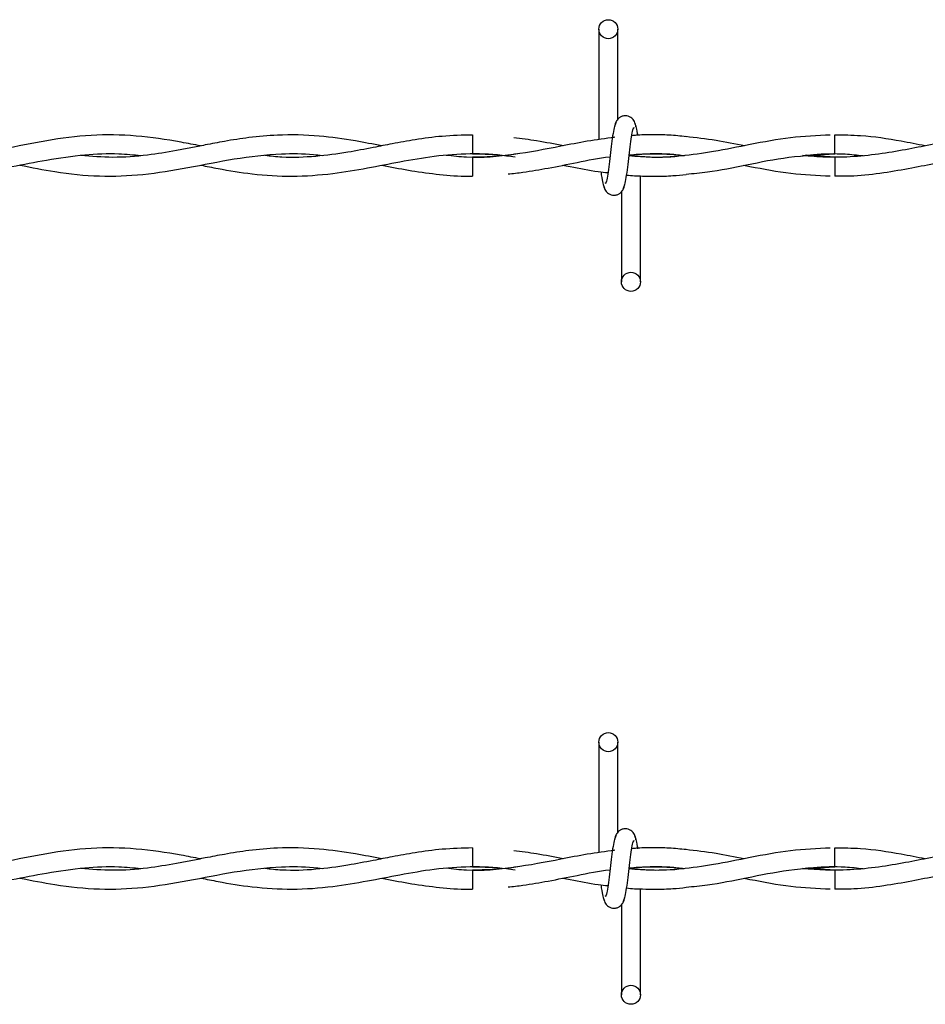
# Model space of a CAD drawing. Extents: x 0.2 to 16.8, y 0.2 to 10.8.
# Drawn here: x 7.6 to 7.7, y 9.5 to 9.7 of the extents above; entities that cross this region are included whole.
import ezdxf

# ---------------------------------------------------------------- set-up
doc = ezdxf.new("R2010")
doc.units = 0
doc.header["$MEASUREMENT"] = 0
doc.linetypes.add('SLD-SOLID', pattern=[0])
doc.layers.get('0').update_dxf_attribs({"linetype": 'CONTINUOUS'})

msp = doc.modelspace()

# ---------------------------------------------------------------- linework, layer by layer
at = {"color": 7, "linetype": 'SLD-SOLID'}
for p, q in [((7.645120176838236, 9.66471654749971), (7.645120176838236, 9.647293218108832)), ((7.645120176838236, 9.66471654749971), (7.645120176838236, 9.647293218108832)), ((7.648120120849293, 9.650509321146611), (7.648120120849293, 9.66471654749971)), ((7.648120120849293, 9.650509321146611), (7.648120120849293, 9.66471654749971)), ((7.625191709148833, 9.64805942944797), (7.625191709148833, 9.645059485436912)), ((7.647567118475719, 9.647652052820685), (7.64726728498704, 9.647607533715927)), ((7.625191709148833, 9.644516405996328), (7.625191709148833, 9.643016702178176)), ((7.682350485036253, 9.644516674183704), (7.677830454966311, 9.644836889913117)), ((7.625191709148833, 9.643016702178176), (7.625191709148833, 9.641516730172647)), ((7.651691840350389, 9.624859612120906), (7.651691840350389, 9.64157170858515)), ((7.651691840350389, 9.624859612120906), (7.651691840350389, 9.64157170858515)), ((7.648691896339332, 9.639066838474005), (7.648691896339332, 9.624859612120906)), ((7.648691896339332, 9.639066838474005), (7.648691896339332, 9.624859612120906)), ((7.645120176838236, 9.55223071551707), (7.645120176838236, 9.53480738612619)), ((7.645120176838236, 9.55223071551707), (7.645120176838236, 9.53480738612619)), ((7.648120120849293, 9.538023355070282), (7.648120120849293, 9.55223071551707)), ((7.648120120849293, 9.538023355070282), (7.648120120849293, 9.55223071551707)), ((7.625191709148833, 9.535573597465328), (7.625191709148833, 9.532573653454271)), ((7.647567118475719, 9.535166086744356), (7.64726728498704, 9.535121567639596)), ((7.625191709148833, 9.532030574013685), (7.625191709148833, 9.530530736101845)), ((7.682350485036253, 9.532030708107374), (7.677830454966311, 9.532351057930475)), ((7.625191709148833, 9.530530736101845), (7.625191709148833, 9.529030764096316)), ((7.651691840350389, 9.512373646044576), (7.651691840350389, 9.529085742508821)), ((7.651691840350389, 9.512373646044576), (7.651691840350389, 9.529085742508821)), ((7.648691896339332, 9.526581006491362), (7.648691896339332, 9.512373646044576)), ((7.648691896339332, 9.526581006491362), (7.648691896339332, 9.512373646044576))]:
    msp.add_line(p, q, dxfattribs=at)
for centre, radius in [((7.646620344665493, 9.664716676986059), 0.00150000000032513), ((7.650191773236886, 9.624859534128896), 0.001499999999678536), ((7.646620344665493, 9.552230737728465), 0.001500000000323354), ((7.650191773236886, 9.512373594871304), 0.00149999999967676)]:
    msp.add_circle(centre, radius, dxfattribs=at)
for centre, radius, start, end in [((4.771758609445892, 9.615856080524848), 2.910738377991239, 0.574857546212053, 0.6339125622260534), ((9.63169280927813, 9.622453117216446), 1.949467183008417, 179.3515275888924, 179.4397023026689), ((4.770733947434029, 9.503357999491334), 2.911763111325377, 0.5748962714732245, 0.6339278658618026), ((9.631692809279123, 9.509967151140117), 1.94946718300941, 179.3515275888927, 179.4397023026692)]:
    msp.add_arc(centre, radius, start, end, dxfattribs=at)
for points, knots in [([(7.650983825672292, 9.649310523566651), (7.650925662740631, 9.649606894721197), (7.650826276743487, 9.65011331937826), (7.650396775671526, 9.65064978679442), (7.649969336887664, 9.65092909607683), (7.649533918964695, 9.651066631049055), (7.649048751846195, 9.6510647728694), (7.648603489462142, 9.650917286134463), (7.648248542969343, 9.650674314625434), (7.647926405521042, 9.65031201112322), (7.647698592578994, 9.649843236919112), (7.647640375601584, 9.649475231563859), (7.647614319454259, 9.649310523566651)], [0, 0, 0, 0, 0.1751626741319977, 0.2993094834529034, 0.374558855984491, 0.4587151430789303, 0.5490077968677656, 0.6354147940275416, 0.7143559285287951, 0.7851060408828007, 0.9038200039417267, 0.9999999999999999, 0.9999999999999999, 0.9999999999999999, 0.9999999999999999]), ([(7.650983825672292, 9.649310523566651), (7.650925662740631, 9.649606894721197), (7.650826276743487, 9.65011331937826), (7.650396775671526, 9.65064978679442), (7.649969336887664, 9.65092909607683), (7.649533918964695, 9.651066631049055), (7.649048751846195, 9.6510647728694), (7.648603489462142, 9.650917286134463), (7.648248542969343, 9.650674314625434), (7.647926405521042, 9.65031201112322), (7.647698592578994, 9.649843236919112), (7.647640375601584, 9.649475231563859), (7.647614319454259, 9.649310523566651)], [0, 0, 0, 0, 0.1751626741319977, 0.2993094834529034, 0.374558855984491, 0.4587151430789303, 0.5490077968677656, 0.6354147940275416, 0.7143559285287951, 0.7851060408828007, 0.9038200039417267, 0.9999999999999999, 0.9999999999999999, 0.9999999999999999, 0.9999999999999999]), ([(7.647824041983907, 9.649831879829614), (7.647744730244646, 9.64973044521922), (7.647587571297935, 9.649529449040369), (7.647358710835658, 9.64833034379165), (7.647132029845024, 9.646688007410829), (7.646907495662865, 9.644792861809181), (7.646685220494895, 9.642947711043757), (7.646468387396548, 9.64145258076264), (7.646261056569049, 9.640469293955912), (7.64612484493224, 9.64038681298918), (7.646059369036227, 9.640347165016896)], [0, 0, 0, 0, 0.132782757536727, 0.263113613573605, 0.3915445727470052, 0.5185437087466012, 0.6437898165217177, 0.7668295767773937, 0.8879167540875343, 1, 1, 1, 1]), ([(7.647824041983907, 9.649831879829614), (7.647744730244646, 9.64973044521922), (7.647587571297935, 9.649529449040369), (7.647358710835658, 9.64833034379165), (7.647132029845024, 9.646688007410829), (7.646907495662865, 9.644792861809181), (7.646685220494895, 9.642947711043757), (7.646468387396548, 9.64145258076264), (7.646261056569049, 9.640469293955912), (7.64612484493224, 9.64038681298918), (7.646059369036227, 9.640347165016896)], [0, 0, 0, 0, 0.132782757536727, 0.263113613573605, 0.3915445727470052, 0.5185437087466012, 0.6437898165217177, 0.7668295767773937, 0.8879167540875343, 1, 1, 1, 1]), ([(7.648988511579474, 9.639744279791003), (7.649067521334752, 9.639845704788728), (7.649224093243753, 9.64004669649486), (7.649454224680057, 9.641246018613428), (7.649679760982409, 9.642888221465864), (7.649904584034623, 9.644783305183843), (7.650126780363248, 9.646628446650814), (7.650343634048637, 9.648123579360002), (7.650550959653783, 9.649106865550799), (7.650687171942848, 9.649189346594458), (7.6507526481524, 9.64922899460372)], [0, 0, 0, 0, 0.1327796207981589, 0.2631264788998451, 0.3915390552678932, 0.5185393428967602, 0.6437865864046725, 0.7668274623859657, 0.8879157377156844, 1, 1, 1, 1]), ([(7.648988511579474, 9.639744279791003), (7.649067521334752, 9.639845704788728), (7.649224093243753, 9.64004669649486), (7.649454224680057, 9.641246018613428), (7.649679760982409, 9.642888221465864), (7.649904584034623, 9.644783305183843), (7.650126780363248, 9.646628446650814), (7.650343634048637, 9.648123579360002), (7.650550959653783, 9.649106865550799), (7.650687171942848, 9.649189346594458), (7.6507526481524, 9.64922899460372)], [0, 0, 0, 0, 0.1327796207981589, 0.2631264788998451, 0.3915390552678932, 0.5185393428967602, 0.6437865864046725, 0.7668274623859657, 0.8879157377156844, 1, 1, 1, 1]), ([(7.651277222663897, 9.647984873356867), (7.651264705698392, 9.648075554940089), (7.651175727400218, 9.648720175471079), (7.65100937203938, 9.649512362459417), (7.650852984787743, 9.649724751109465), (7.650774103142644, 9.649831879829614)], [0, 0, 0, 0, 0.07504305114734891, 0.5334522155380074, 1, 1, 1, 1]), ([(7.651277222663897, 9.647984873356867), (7.651264705698392, 9.648075554940089), (7.651175727400218, 9.648720175471079), (7.65100937203938, 9.649512362459417), (7.650852984787743, 9.649724751109465), (7.650774103142644, 9.649831879829614)], [0, 0, 0, 0, 0.07504305114734891, 0.5334522155380074, 1, 1, 1, 1]), ([(7.582318738516286, 9.64630575218279), (7.581297773862768, 9.646502889120107), (7.577909084736364, 9.647157207360799), (7.572148258816616, 9.648021407593546), (7.565075624782795, 9.648130058424911), (7.558059291121155, 9.647210334126392), (7.551072990593196, 9.64572596335275), (7.544039225788193, 9.644566397055504), (7.538667929622588, 9.644364200616586), (7.535633738098348, 9.644703421918575), (7.534982057163193, 9.644776279565674)], [0, 0, 0, 0, 0.0646900748973318, 0.214713166254579, 0.364610125094205, 0.5125761926852089, 0.6593058495717086, 0.8074859060325174, 0.9586519955035644, 1, 1, 1, 1]), ([(7.6108919581503, 9.64631111593035), (7.60950874906806, 9.646577954088919), (7.6062246395332, 9.64721149948135), (7.600735504047024, 9.647982189244601), (7.595129276091642, 9.648128963593006), (7.590145316472706, 9.647685799617584), (7.586353492319571, 9.647088115957402), (7.583302537539549, 9.646502695786923), (7.580779149046545, 9.645999995185159), (7.577746530061665, 9.645414259451531), (7.573652238914323, 9.644758203866926), (7.568624288951521, 9.644350606436749), (7.565115812126443, 9.64465847758625), (7.563424937731467, 9.644806852926774)], [0, 0, 0, 0, 0.08740905059552377, 0.2075325416668997, 0.3466935643882961, 0.4411570063973448, 0.5222866397388483, 0.5863212761566104, 0.6341177502448325, 0.681955593455451, 0.7782509945143262, 0.8931303428294921, 1, 1, 1, 1]), ([(7.625191709148833, 9.64802188321504), (7.623596007334659, 9.647984453594164), (7.620579624162851, 9.647913699724276), (7.616361241910442, 9.647334212812389), (7.612745652879459, 9.646682857706509), (7.60921491798356, 9.645979216963642), (7.605190662948105, 9.64520476992332), (7.600386033363345, 9.64456977254122), (7.596025366485764, 9.644390115349196), (7.593358280940005, 9.644670463302893), (7.592466412527585, 9.64476421113366)], [0, 0, 0, 0, 0.1460702683564224, 0.2761191943620497, 0.3863775210991146, 0.4774842328725021, 0.5999040871632169, 0.7554298176940286, 0.918216188991261, 1, 1, 1, 1]), ([(7.647635774444504, 9.647659562067272), (7.646189892273073, 9.647464621016113), (7.643356032397246, 9.64708254588306), (7.638055394719744, 9.646031178159484), (7.631704788003682, 9.644829337397852), (7.625682289661702, 9.644267101283816), (7.622124956332049, 9.644688385476687), (7.62105894165282, 9.644814630360738)], [0, 0, 0, 0, 0.1631075315308138, 0.319682957701002, 0.5983779820844062, 0.8796472169108065, 1, 1, 1, 1]), ([(7.639579961982126, 9.646293951938155), (7.638159480209139, 9.646576395983956), (7.6355313300163, 9.64709896895008), (7.632901165308333, 9.647434738438822), (7.631692571193176, 9.64758902878684)], [0, 0, 0, 0, 0.5404872890674912, 1, 1, 1, 1]), ([(7.681626915490228, 9.648011692094673), (7.679539675086175, 9.647917878373844), (7.675327622356886, 9.647728562213572), (7.669194606161936, 9.646555979636569), (7.663430085346199, 9.645403953867918), (7.65826372015596, 9.644663430824725), (7.653821698250706, 9.644397878644472), (7.651096708860718, 9.644622288694697), (7.649897666791121, 9.64472103296579)], [0, 0, 0, 0, 0.1970977426896617, 0.3977433952601008, 0.5794862617181855, 0.7421292758897927, 0.8865324584888636, 0.9999999999999999, 0.9999999999999999, 0.9999999999999999, 0.9999999999999999]), ([(7.658909835443684, 9.647760400521426), (7.658013288119613, 9.647852497519656), (7.656175879484401, 9.64804124362963), (7.653538073464014, 9.648070891409564), (7.651571218741618, 9.648034296164386), (7.650548264507127, 9.647936342857527), (7.650324084722247, 9.64791487645119)], [0, 0, 0, 0, 0.3134451721898575, 0.6423831186414177, 0.9216284826539005, 0.9999999999999999, 0.9999999999999999, 0.9999999999999999, 0.9999999999999999]), ([(7.66811027163565, 9.646303606683764), (7.666607851788844, 9.646605812581376), (7.66351479167187, 9.647227969570984), (7.660419892503419, 9.647588081820535), (7.658828306480752, 9.647773273515572)], [0, 0, 0, 0, 0.4857389736986681, 1, 1, 1, 1]), ([(7.725196100556237, 9.646317552427425), (7.724780603004592, 9.64639574010642), (7.722228948946484, 9.646875906373616), (7.717995557147398, 9.647644812009267), (7.712784875264706, 9.648092960228135), (7.708604799729107, 9.648053333450154), (7.704920011702717, 9.64773462472241), (7.701448727379742, 9.647228363554337), (7.697782173127567, 9.646545410546937), (7.693901976974697, 9.645772828707308), (7.68971503101104, 9.645035498700782), (7.685344032645482, 9.644550850084283), (7.681155019933867, 9.644452261997213), (7.678455144728411, 9.644678202698813), (7.677241515484076, 9.644779766001589)], [0, 0, 0, 0, 0.0259936223105156, 0.1596320642339444, 0.2646765704209459, 0.3517903252270469, 0.420952685242602, 0.4949775475286649, 0.5689754084480756, 0.6504903763242688, 0.7378406464185577, 0.8310272920464147, 0.924044556040003, 1, 1, 1, 1]), ([(7.696599280432952, 9.646308970431326), (7.695335383089442, 9.646554732117506), (7.691940340918685, 9.647214889600093), (7.68718038694864, 9.647966523712533), (7.683684946087106, 9.647986277505582), (7.682319911675152, 9.64799399172772)], [0, 0, 0, 0, 0.2654939924590508, 0.7131617968102503, 0.9999999999999999, 0.9999999999999999, 0.9999999999999999, 0.9999999999999999]), ([(7.525171226498745, 9.643273625686364), (7.525424210900473, 9.64322395675395), (7.526603220862534, 9.642992479375417), (7.528898698006087, 9.642548827679866), (7.532457893960117, 9.641965352885139), (7.53681837123006, 9.641518355660969), (7.5418370208609, 9.6415027529521), (7.547146287039311, 9.64205073014637), (7.552558354550575, 9.643021103718434), (7.558205471858976, 9.64414917002729), (7.563835116243368, 9.644969933916716), (7.568790400139757, 9.645184561112407), (7.571735957418673, 9.64490163279357), (7.572893024926743, 9.64479049349671)], [0, 0, 0, 0, 0.01592326578906748, 0.07420887954191144, 0.1444357790751715, 0.2397489657513806, 0.3482102634015714, 0.4596675759684363, 0.5732873138615474, 0.6882956800098942, 0.8146267600916207, 0.9271820805187574, 1, 1, 1, 1]), ([(7.553819538598618, 9.643276307560145), (7.555662864089216, 9.642908086493904), (7.559842964133891, 9.642073073413853), (7.566303098607134, 9.641394793173621), (7.573283731620156, 9.641675791446096), (7.58037625415837, 9.64284571444949), (7.587677752870237, 9.644361851088401), (7.59429410925172, 9.645134579441477), (7.598909523856683, 9.645112016619155), (7.601042670729884, 9.64484438636252), (7.60149359967332, 9.64478781162293)], [0, 0, 0, 0, 0.1160337873522823, 0.2631292423228737, 0.4063612468424772, 0.5550284915940494, 0.7090079453553296, 0.8655797507983363, 0.9715847128434946, 1, 1, 1, 1]), ([(7.582361648496778, 9.643265311877643), (7.583263336627707, 9.643086636119552), (7.585949009793481, 9.642554451351428), (7.590741418962013, 9.641770184758135), (7.596780417475399, 9.641391613314532), (7.602856206433611, 9.641831391758322), (7.608525408309927, 9.642783147598768), (7.613853097332778, 9.643847186381107), (7.619254252539151, 9.64478749399011), (7.624858958645159, 9.645187801320432), (7.629106610694093, 9.6450193641247), (7.631458873734315, 9.644633334398987), (7.631903366472337, 9.64456038872633)], [0, 0, 0, 0, 0.05465635160075819, 0.1627936442746918, 0.2901018991729761, 0.4198685049900784, 0.5302508075331861, 0.6332795788912288, 0.7424392375909313, 0.8574539801800195, 0.9730639517944117, 1, 1, 1, 1]), ([(7.625191709148833, 9.645059485436912), (7.626976931354154, 9.645025491924654), (7.629214803777649, 9.644982879221633), (7.63145104599323, 9.644631468007326), (7.631903366472337, 9.64456038872633)], [0, 0, 0, 0, 0.7977318932825959, 0.9999999999999999, 0.9999999999999999, 0.9999999999999999, 0.9999999999999999]), ([(7.632257910186142, 9.64505304893984), (7.631965237892022, 9.645003692259477), (7.629610994308466, 9.644606669205432), (7.627254900579401, 9.64455868934021), (7.625191709148833, 9.644516674183704)], [0, 0, 0, 0, 0.1243169127284766, 1, 1, 1, 1]), ([(7.630804334597019, 9.641873419385476), (7.63158995575975, 9.641958900659953), (7.633697049797625, 9.64218816775756), (7.63732624205852, 9.642841600380573), (7.64188350701789, 9.643702022318866), (7.645134195749691, 9.644425244057913), (7.646863752383316, 9.644571927352859), (7.646879486038355, 9.644573261720476)], [0, 0, 0, 0, 0.1465420401275054, 0.3930365851873541, 0.6770296429314921, 0.9970619613800812, 1, 1, 1, 1]), ([(7.658650766436471, 9.64477949781421), (7.658569772352771, 9.644768011717034), (7.656755449056446, 9.644510715224012), (7.653840430646113, 9.644418481429769), (7.65100413853355, 9.644651719509396), (7.649900348664901, 9.644742487956037)], [0, 0, 0, 0, 0.02775062453413862, 0.6216331154027763, 1, 1, 1, 1]), ([(7.649911612534781, 9.64483367166458), (7.650800283272218, 9.644923397800676), (7.653349419099395, 9.64518077558811), (7.656245021730546, 9.645097844277531), (7.658254367873524, 9.644820856052995), (7.658603029083176, 9.644772793129759)], [0, 0, 0, 0, 0.3066760304976882, 0.8796946087506791, 1, 1, 1, 1]), ([(7.649918049031855, 9.644884090891656), (7.650415205209388, 9.644928503897058), (7.651707351985891, 9.645043936681274), (7.653913017187307, 9.645074618418594), (7.656327146685363, 9.645023763764117), (7.657947860151457, 9.64485338945303), (7.658650766436471, 9.64477949781421)], [0, 0, 0, 0, 0.1707056368489379, 0.4436769537481536, 0.7587217149183051, 1, 1, 1, 1]), ([(7.658872825585512, 9.641851964395231), (7.659994268633783, 9.64195642592159), (7.663170738687394, 9.642252311576012), (7.668578634009274, 9.643359061618105), (7.675283111509144, 9.64470963824897), (7.679932331860886, 9.644939782680979), (7.682350485036253, 9.645059485436912)], [0, 0, 0, 0, 0.1431918396405394, 0.4055886665316003, 0.6908346895279247, 1, 1, 1, 1]), ([(7.677241515484076, 9.644779766001589), (7.677812737255777, 9.644839188511199), (7.680052917327238, 9.6450722278112), (7.683242456071832, 9.645153157844305), (7.685860352137421, 9.644874345084858), (7.686808832009238, 9.644773329504515)], [0, 0, 0, 0, 0.1791562568166968, 0.7026032551290683, 1, 1, 1, 1]), ([(7.682319375300397, 9.641572781334663), (7.683318098032229, 9.641568380338011), (7.685893894226991, 9.641557029769862), (7.689941919841585, 9.642047247529947), (7.694334001610112, 9.642806461185588), (7.698355129993584, 9.643610631321202), (7.701932081592915, 9.644267981517137), (7.705117461859631, 9.644727868749202), (7.708363732371013, 9.645023053491833), (7.711837117503983, 9.645127106341258), (7.714359275799783, 9.64490522494543), (7.715611620038878, 9.644795052682138)], [0, 0, 0, 0, 0.08995153536276383, 0.231993139953016, 0.3645718489174274, 0.4855410452378449, 0.5941703327352512, 0.6867375827571958, 0.7726246778793132, 0.8870998004984594, 1, 1, 1, 1]), ([(7.610897321897863, 9.643262093629108), (7.611252210958377, 9.643192730934617), (7.612994955710473, 9.642852113301487), (7.616213940732185, 9.642246037117165), (7.620598790878689, 9.64171361618489), (7.62362093975553, 9.641471861827778), (7.625166141977358, 9.64154317353725), (7.625191709148833, 9.641544353472588)], [0, 0, 0, 0, 0.0745460457777245, 0.3660713854649183, 0.6758190179278588, 0.9946360478644063, 0.9999999999999999, 0.9999999999999999, 0.9999999999999999, 0.9999999999999999]), ([(7.639381503322357, 9.643277916684413), (7.639791098719229, 9.643199288232665), (7.64167745706057, 9.642837171282736), (7.644067381735874, 9.642353817245514), (7.646048442265705, 9.642142638147567), (7.646551224687602, 9.64208904203744)], [0, 0, 0, 0, 0.1714774492331159, 0.7897254685577556, 1, 1, 1, 1]), ([(7.645444683565696, 9.642233326846842), (7.645487251169494, 9.64191781919519), (7.645606318015402, 9.641035305321035), (7.645802651967585, 9.640052313584652), (7.645959034685415, 9.639847558265975), (7.64603791404598, 9.639744279791003)], [0, 0, 0, 0, 0.2161623098309373, 0.6046326816352915, 1, 1, 1, 1]), ([(7.645444683565696, 9.642233326846842), (7.645487251169494, 9.64191781919519), (7.645606318015402, 9.641035305321035), (7.645802651967585, 9.640052313584652), (7.645959034685415, 9.639847558265975), (7.64603791404598, 9.639744279791003)], [0, 0, 0, 0, 0.2161623098309373, 0.6046326816352915, 1, 1, 1, 1]), ([(7.667928440593322, 9.643268798313558), (7.668272778149072, 9.643204220270643), (7.670764077202686, 9.64273699497235), (7.67532879514142, 9.641840184059381), (7.679550312530482, 9.641655414339123), (7.681622088117424, 9.641564735713322)], [0, 0, 0, 0, 0.07550607848585161, 0.5462901700148904, 1, 1, 1, 1]), ([(7.649508258718169, 9.641710897834368), (7.649508973884464, 9.641710808420639), (7.650340604938088, 9.641606833676242), (7.651868997075401, 9.641549473312876), (7.654297615164329, 9.641498335433907), (7.656598844816632, 9.641566942145866), (7.658202761691992, 9.64174008337081), (7.658908762694172, 9.641816295473948)], [0, 0, 0, 0, 0.0002283182710650228, 0.2654998780945452, 0.4878341234094419, 0.7745583778623588, 1, 1, 1, 1]), ([(7.645828191516332, 9.640265636053964), (7.645886365566017, 9.639969292198046), (7.645985770561107, 9.639462914187558), (7.64641514967933, 9.638926235722058), (7.646842785839723, 9.638647467613719), (7.647278050197911, 9.638509398385446), (7.647763246868655, 9.638511455002545), (7.648208656713743, 9.638658754091418), (7.648563270224455, 9.638902320896472), (7.648886482825834, 9.63926387830928), (7.649113818299417, 9.639733191133695), (7.649172140477934, 9.640101052886132), (7.649198234109122, 9.640265636053964)], [0, 0, 0, 0, 0.1751569234929381, 0.299299657039742, 0.3745257513566509, 0.4586907865647648, 0.548980476020792, 0.6353846364149424, 0.7143448738728794, 0.7851154095626613, 0.9038595712161501, 1, 1, 1, 1]), ([(7.645828191516332, 9.640265636053964), (7.645886365566017, 9.639969292198046), (7.645985770561107, 9.639462914187558), (7.64641514967933, 9.638926235722058), (7.646842785839723, 9.638647467613719), (7.647278050197911, 9.638509398385446), (7.647763246868655, 9.638511455002545), (7.648208656713743, 9.638658754091418), (7.648563270224455, 9.638902320896472), (7.648886482825834, 9.63926387830928), (7.649113818299417, 9.639733191133695), (7.649172140477934, 9.640101052886132), (7.649198234109122, 9.640265636053964)], [0, 0, 0, 0, 0.1751569234929381, 0.299299657039742, 0.3745257513566509, 0.4586907865647648, 0.548980476020792, 0.6353846364149424, 0.7143448738728794, 0.7851154095626613, 0.9038595712161501, 1, 1, 1, 1]), ([(7.650983825672292, 9.536824557490322), (7.650925674051313, 9.537120977016865), (7.650826316396667, 9.537627438375171), (7.650396794950513, 9.538163913172513), (7.649969268399557, 9.538442883475533), (7.649533961576298, 9.538580971899497), (7.649048780655166, 9.53857865770125), (7.648603389969, 9.538431584183776), (7.648248644668177, 9.538188148309201), (7.647926315847744, 9.537826097407143), (7.64769864077476, 9.537357146195056), (7.647640387190756, 9.53698920602683), (7.647614319454259, 9.536824557490322)], [0, 0, 0, 0, 0.1751794858004646, 0.2993110520108299, 0.3745496965354275, 0.4587171355341795, 0.5490094910879256, 0.6354101005978364, 0.7143725931950854, 0.7851081170576283, 0.9038386208168306, 1, 1, 1, 1]), ([(7.650983825672292, 9.536824557490322), (7.650925674051313, 9.537120977016865), (7.650826316396667, 9.537627438375171), (7.650396794950513, 9.538163913172513), (7.649969268399557, 9.538442883475533), (7.649533961576298, 9.538580971899497), (7.649048780655166, 9.53857865770125), (7.648603389969, 9.538431584183776), (7.648248644668177, 9.538188148309201), (7.647926315847744, 9.537826097407143), (7.64769864077476, 9.537357146195056), (7.647640387190756, 9.53698920602683), (7.647614319454259, 9.536824557490322)], [0, 0, 0, 0, 0.1751794858004646, 0.2993110520108299, 0.3745496965354275, 0.4587171355341795, 0.5490094910879256, 0.6354101005978364, 0.7143725931950854, 0.7851081170576283, 0.9038386208168306, 1, 1, 1, 1]), ([(7.647824041983907, 9.537345913753283), (7.647744728790304, 9.537244543413236), (7.64758756258624, 9.537043668995922), (7.647358718000673, 9.535844356450442), (7.647132026923504, 9.53420205616588), (7.646907508363005, 9.53230692303377), (7.646685199812358, 9.530461843756186), (7.646468403611976, 9.52896658914379), (7.646261048457956, 9.527983526841103), (7.646124843460626, 9.527900912208322), (7.646059369036227, 9.527861198940567)], [0, 0, 0, 0, 0.1327808730935669, 0.2631172047013313, 0.3915483723800193, 0.5185477145603645, 0.6437852987373333, 0.766832514959882, 0.8879152221175788, 1, 1, 1, 1]), ([(7.647824041983907, 9.537345913753283), (7.647744728790304, 9.537244543413236), (7.64758756258624, 9.537043668995922), (7.647358718000673, 9.535844356450442), (7.647132026923504, 9.53420205616588), (7.646907508363005, 9.53230692303377), (7.646685199812358, 9.530461843756186), (7.646468403611976, 9.52896658914379), (7.646261048457956, 9.527983526841103), (7.646124843460626, 9.527900912208322), (7.646059369036227, 9.527861198940567)], [0, 0, 0, 0, 0.1327808730935669, 0.2631172047013313, 0.3915483723800193, 0.5185477145603645, 0.6437852987373333, 0.766832514959882, 0.8879152221175788, 1, 1, 1, 1]), ([(7.648988511579474, 9.52725844780836), (7.649067519604849, 9.527359829043146), (7.649224086180035, 9.527560731579866), (7.649454251159202, 9.528759940460903), (7.649679730938808, 9.530402311828043), (7.649904596110829, 9.532297379613283), (7.65012678811063, 9.534142485806376), (7.650343619869139, 9.535637771550261), (7.650550967302905, 9.536620834917397), (7.650687173264481, 9.536703449417232), (7.6507526481524, 9.536743162621079)], [0, 0, 0, 0, 0.1327771240563441, 0.2631183285304177, 0.3915457840681218, 0.5185368416546411, 0.6437837110136073, 0.7668314756834378, 0.8879147225321867, 1, 1, 1, 1]), ([(7.648988511579474, 9.52725844780836), (7.649067519604849, 9.527359829043146), (7.649224086180035, 9.527560731579866), (7.649454251159202, 9.528759940460903), (7.649679730938808, 9.530402311828043), (7.649904596110829, 9.532297379613283), (7.65012678811063, 9.534142485806376), (7.650343619869139, 9.535637771550261), (7.650550967302905, 9.536620834917397), (7.650687173264481, 9.536703449417232), (7.6507526481524, 9.536743162621079)], [0, 0, 0, 0, 0.1327771240563441, 0.2631183285304177, 0.3915457840681218, 0.5185368416546411, 0.6437837110136073, 0.7668314756834378, 0.8879147225321867, 1, 1, 1, 1]), ([(7.651288486533778, 9.535421535221964), (7.651272200962478, 9.535538868349592), (7.651178753260091, 9.536212133719923), (7.651009602220372, 9.537028447259852), (7.650853060510459, 9.537239474615886), (7.650774103142644, 9.537345913753283)], [0, 0, 0, 0, 0.09469710496469926, 0.5433783513045348, 0.9999999999999999, 0.9999999999999999, 0.9999999999999999, 0.9999999999999999]), ([(7.651288486533778, 9.535421535221964), (7.651272200962478, 9.535538868349592), (7.651178753260091, 9.536212133719923), (7.651009602220372, 9.537028447259852), (7.650853060510459, 9.537239474615886), (7.650774103142644, 9.537345913753283)], [0, 0, 0, 0, 0.09469710496469926, 0.5433783513045348, 0.9999999999999999, 0.9999999999999999, 0.9999999999999999, 0.9999999999999999]), ([(7.582318738516287, 9.53381978610646), (7.581297773844634, 9.534016923148808), (7.577909084658034, 9.534671241738117), (7.572148259653829, 9.53553543666818), (7.565075621745958, 9.5356441099376), (7.558059310474103, 9.53472430475639), (7.551072959239926, 9.533240238803153), (7.5440392444591, 9.532080312311923), (7.538667927990048, 9.531878382861759), (7.535633737961489, 9.532217592434513), (7.534982057163192, 9.532290447583032)], [0, 0, 0, 0, 0.06469008535948145, 0.2147132009795546, 0.3646101840616077, 0.5125762755827608, 0.6593054341631386, 0.8074859293669473, 0.9586519888164643, 1, 1, 1, 1]), ([(7.6108919581503, 9.533825283947708), (7.609508750296483, 9.534092130961742), (7.606224649412297, 9.534725696273206), (7.600735489835972, 9.535496170678122), (7.595129280617358, 9.535642986875153), (7.590145302519618, 9.535199879937228), (7.586353499668027, 9.534602005423213), (7.583302557636071, 9.534016539712857), (7.580779132068451, 9.533514070259157), (7.577746534987909, 9.532928268573242), (7.573652236888142, 9.53227224799173), (7.568624289450984, 9.531864637845791), (7.56511581228887, 9.53217251069214), (7.563424937731467, 9.532320886850442)], [0, 0, 0, 0, 0.08740909262427883, 0.2075322791006526, 0.3466933687346226, 0.4411568561643782, 0.522286946688175, 0.5863216138956097, 0.6341175743182511, 0.6819554405306638, 0.7782508878911039, 0.8931302914435244, 1, 1, 1, 1]), ([(7.625191709148833, 9.53553591713871), (7.623596008799434, 9.535498479445376), (7.620579628396513, 9.535427710315979), (7.616361220409847, 9.534848322093385), (7.612745686298925, 9.534196668379305), (7.609214895101434, 9.533493323050656), (7.605190668380542, 9.532718784605555), (7.60038603379648, 9.532083765338935), (7.596025365156813, 9.531904303428966), (7.593358280868136, 9.53218463632041), (7.592466412527586, 9.53227837915102)], [0, 0, 0, 0, 0.1460702928205851, 0.2761192406070863, 0.3863782852582549, 0.4774842409256568, 0.5999041157195122, 0.7554298722981079, 0.9182161752939325, 1, 1, 1, 1]), ([(7.647635774444504, 9.53517373008463), (7.646189896946358, 9.534978716592763), (7.643356060323528, 9.534596501380264), (7.638055356223494, 9.533545471428484), (7.6317048110449, 9.532343284380392), (7.625682288220113, 9.531781143364652), (7.62212495599966, 9.532202421281172), (7.62105894165282, 9.532328664284407)], [0, 0, 0, 0, 0.1631081340383879, 0.3196825487032518, 0.5983782442427806, 0.8796472954709663, 1, 1, 1, 1]), ([(7.639474832529925, 9.533827563540424), (7.638089386504998, 9.534102827192386), (7.635496268631743, 9.534618033907712), (7.632901166946325, 9.534948948520125), (7.631692571193176, 9.53510306271051)], [0, 0, 0, 0, 0.5342780747521828, 1, 1, 1, 1]), ([(7.681626915490228, 9.535525726018344), (7.679539675078429, 9.535431912167573), (7.675327622333509, 9.535242595745077), (7.669194606253648, 9.53407001509891), (7.663430085051943, 9.532917982854734), (7.658263721084104, 9.532177480320222), (7.653821692830759, 9.53191186588333), (7.651096708234215, 9.532136401387842), (7.649897666791121, 9.53223520098315)], [0, 0, 0, 0, 0.1970976933044897, 0.3977432956007859, 0.5794861165210445, 0.7421290899405197, 0.8865322363576643, 0.9999999999999999, 0.9999999999999999, 0.9999999999999999, 0.9999999999999999]), ([(7.658909835443684, 9.535274434445094), (7.658013289250009, 9.535366515125837), (7.656175882931464, 9.535555227794305), (7.653538058325533, 9.535585122598325), (7.651571253438822, 9.535547898837148), (7.650548265511694, 9.535450408752169), (7.650324084722247, 9.53542904446855)], [0, 0, 0, 0, 0.3134458606153341, 0.6423845295194399, 0.9216310218683655, 1, 1, 1, 1]), ([(7.66801050593101, 9.533836547817588), (7.666541336618522, 9.534131811831742), (7.663481525988733, 9.534746752507008), (7.660419894415016, 9.535102415944982), (7.658828306480752, 9.53528730743924)], [0, 0, 0, 0, 0.4801504047946343, 0.9999999999999999, 0.9999999999999999, 0.9999999999999999, 0.9999999999999999]), ([(7.725196100556237, 9.533831586351093), (7.724780601877587, 9.533909722914677), (7.722228884965683, 9.534389585790246), (7.717995607913156, 9.53515918975852), (7.712784861328501, 9.535606947564723), (7.708604810430518, 9.535567317152235), (7.704920002326132, 9.535248845442812), (7.701448733213374, 9.53474249479819), (7.697782138349129, 9.534059671645807), (7.69390202714888, 9.533286594903839), (7.689715018694852, 9.532549572770089), (7.6853440260431, 9.532065031141032), (7.681155026000906, 9.53196646964573), (7.678455145503472, 9.532192290589386), (7.677241515484076, 9.532293799925258)], [0, 0, 0, 0, 0.02599311438553019, 0.1596324440457521, 0.2646767220921008, 0.351790472686206, 0.4209526007531446, 0.4949774594600664, 0.5689753168016418, 0.6504913227838989, 0.7378411314127195, 0.8310274825481055, 0.9240447420442603, 1, 1, 1, 1]), ([(7.696599280432952, 9.533823004354996), (7.695335384077544, 9.534068775649212), (7.691940350365735, 9.534728957811847), (7.687180374829954, 9.535480336037324), (7.68368494479484, 9.535500249182551), (7.682319911675152, 9.53550802565139)], [0, 0, 0, 0, 0.2654942548974922, 0.7131612824192042, 1, 1, 1, 1]), ([(7.525171226498745, 9.530787659610034), (7.525424211784501, 9.530738039735382), (7.52660325674244, 9.530506784930012), (7.528898711742822, 9.530063009631736), (7.532457856194037, 9.529479117613931), (7.53681838589749, 9.529032446320576), (7.541837020605468, 9.529016928596787), (7.547146270025157, 9.529564952468666), (7.552558388113868, 9.530535036335845), (7.558205439576555, 9.531663446865506), (7.56383513107156, 9.532483908160506), (7.56879039886825, 9.532698603582796), (7.57173595706007, 9.53241566912768), (7.572893024926743, 9.53230452742038)], [0, 0, 0, 0, 0.01592273903254793, 0.07420836795631282, 0.1444361565401441, 0.2397491001093771, 0.348210417174335, 0.459667758751962, 0.573287065421424, 0.6882959707295394, 0.814626711841588, 0.9271820615652827, 1, 1, 1, 1]), ([(7.553819538598618, 9.530790475577504), (7.555662862354635, 9.530422195951479), (7.559842948309631, 9.529587052104809), (7.566303096375554, 9.52890889782931), (7.573283745444061, 9.529189610006657), (7.580376256801539, 9.530359741695229), (7.587677731507573, 9.531876151352241), (7.594294106122824, 9.532648401778168), (7.598909546813745, 9.532626345324282), (7.601042671307748, 9.532358472156941), (7.60149359967332, 9.5323018455466)], [0, 0, 0, 0, 0.1160341422928426, 0.2631294079051546, 0.4063611281745141, 0.5550285911802508, 0.7090083502179475, 0.8655796613563713, 0.9715844322376904, 1, 1, 1, 1]), ([(7.582361648496778, 9.530779211707625), (7.583263339005049, 9.530600594680465), (7.585949042511362, 9.53006858023457), (7.590741391868318, 9.52928395464459), (7.596780428664245, 9.528905718078148), (7.602856200263227, 9.5293454343606), (7.608525430535696, 9.530297107224756), (7.613853051197029, 9.531361503749412), (7.619254289195957, 9.53230121530433), (7.624858957139907, 9.532701988070635), (7.629106577750637, 9.532533222004213), (7.631458873087516, 9.532147452373081), (7.631903366472337, 9.532074556743687)], [0, 0, 0, 0, 0.0546558897437942, 0.1627936785174646, 0.2901018852118871, 0.4198685979535043, 0.5302509914489343, 0.6332803451304021, 0.7424392490007329, 0.857454270391543, 0.9730643372657292, 1, 1, 1, 1]), ([(7.625191709148833, 9.532573653454271), (7.626976909378373, 9.53253939791338), (7.629214740274141, 9.532496457011579), (7.63145104457913, 9.532145535270955), (7.631903366472338, 9.532074556743687)], [0, 0, 0, 0, 0.7977368767751881, 1, 1, 1, 1]), ([(7.632257910186142, 9.532567082863507), (7.631965237431614, 9.532517774064278), (7.629610938020251, 9.53212112738225), (7.627254877757923, 9.532072921401822), (7.625191709148833, 9.532030708107374)], [0, 0, 0, 0, 0.1243141603462111, 1, 1, 1, 1]), ([(7.630804334597019, 9.529387587402834), (7.631589956855524, 9.529473014721495), (7.63369706236896, 9.529702138033871), (7.637326237326019, 9.530355669888122), (7.641883524405008, 9.531215995974181), (7.645134188331298, 9.531939411761652), (7.646863752382846, 9.532086095373023), (7.646879486038355, 9.532087429737835)], [0, 0, 0, 0, 0.1465410306476823, 0.3930354700098986, 0.6770284059769245, 0.9970619626399214, 1, 1, 1, 1]), ([(7.658603029083176, 9.532286827053428), (7.658537947872864, 9.532277667874856), (7.656739417903872, 9.532024552466078), (7.653840463313485, 9.531932207792016), (7.65100414791149, 9.53216566725298), (7.649900348664901, 9.532256521879706)], [0, 0, 0, 0, 0.02241919668524928, 0.6195581939084928, 1, 1, 1, 1]), ([(7.649911612534781, 9.532347839681938), (7.650800283769298, 9.532437462729048), (7.6533494266142, 9.532694545371541), (7.656230019481069, 9.532613338361186), (7.658224332382602, 9.53233879188601), (7.658557973603661, 9.532292861269434)], [0, 0, 0, 0, 0.3082726993689892, 0.8842765641021588, 1, 1, 1, 1]), ([(7.649918049031855, 9.532398124815325), (7.650415205327169, 9.532442544664638), (7.651707352409794, 9.532557995236704), (7.653913012735682, 9.532588470193712), (7.656309655957765, 9.532538868709699), (7.657912822553389, 9.53237038750078), (7.658598201710371, 9.532298359110685)], [0, 0, 0, 0, 0.1717381367735186, 0.4463604997032794, 0.7633103290565172, 1, 1, 1, 1]), ([(7.658872825585513, 9.5293659983189), (7.659994268399354, 9.529470461174252), (7.663170737788938, 9.529766350593027), (7.668578649254045, 9.53087305413138), (7.675283095171095, 9.532223854708045), (7.679932328890617, 9.532453967402693), (7.682350485036253, 9.532573653454271)], [0, 0, 0, 0, 0.1431916994608449, 0.4055882694747881, 0.6908349921897166, 0.9999999999999999, 0.9999999999999999, 0.9999999999999999, 0.9999999999999999]), ([(7.677241515484076, 9.532293799925258), (7.677812737957734, 9.53235316544174), (7.680052934488288, 9.532585982654286), (7.683242451733213, 9.532667400994786), (7.68586035137098, 9.532388533042646), (7.686808832009238, 9.532287497521873)], [0, 0, 0, 0, 0.1791550956041269, 0.702602999900615, 1, 1, 1, 1]), ([(7.682319375300397, 9.529086949352022), (7.683318097443983, 9.529082554895208), (7.685893887622557, 9.52907122121369), (7.689941924800095, 9.529561258965032), (7.694334023089679, 9.530320428613624), (7.698355092946018, 9.531124920046564), (7.70193211503473, 9.531781876201736), (7.705117431002405, 9.532242198752096), (7.708363756155864, 9.532536768780389), (7.711837111663542, 9.53264122788354), (7.714359274172695, 9.532419287912784), (7.715611620038878, 9.532309086605808)], [0, 0, 0, 0, 0.08995157346141126, 0.2319928329986006, 0.3645715981162447, 0.4855415941503767, 0.5941702320969148, 0.6867380690069692, 0.7726244971510247, 0.8870997526799882, 0.9999999999999999, 0.9999999999999999, 0.9999999999999999, 0.9999999999999999]), ([(7.610897321897862, 9.530776261646466), (7.611252208481347, 9.530706796574723), (7.612994859931271, 9.530365692082126), (7.61621400220481, 9.529760448792675), (7.620598777003681, 9.529227710152366), (7.62362093979569, 9.528986030059242), (7.62516614197801, 9.529057341558095), (7.625191709148833, 9.529058521489945)], [0, 0, 0, 0, 0.07454955324300822, 0.3660715651022247, 0.675819109791512, 0.9946360493843975, 1, 1, 1, 1]), ([(7.639466250533827, 9.530775457084331), (7.63984759964556, 9.53070229461795), (7.641705749515809, 9.530345805450327), (7.644067388897723, 9.52986796427312), (7.64604844218033, 9.529656802079781), (7.646551224687602, 9.5296032100548)], [0, 0, 0, 0, 0.1615590056130013, 0.7872074067574193, 0.9999999999999999, 0.9999999999999999, 0.9999999999999999, 0.9999999999999999]), ([(7.668021233426132, 9.530765265963964), (7.668334643102035, 9.530706523824234), (7.670795086464839, 9.530245364776087), (7.675328761078982, 9.529353840867488), (7.67955030472011, 9.529169323966194), (7.681622088117423, 9.52907876963699)], [0, 0, 0, 0, 0.0691914822607157, 0.5431923019010175, 1, 1, 1, 1]), ([(7.645446829064721, 9.529729794497248), (7.645488702409811, 9.529420578872907), (7.645607316983473, 9.528544664150312), (7.645802589125165, 9.527566510380673), (7.64595901506739, 9.52736173403157), (7.646037914045981, 9.52725844780836)], [0, 0, 0, 0, 0.2128641777391345, 0.6029800971151954, 1, 1, 1, 1]), ([(7.645446829064721, 9.529729794497248), (7.645488702409811, 9.529420578872907), (7.645607316983473, 9.528544664150312), (7.645802589125165, 9.527566510380673), (7.64595901506739, 9.52736173403157), (7.646037914045981, 9.52725844780836)], [0, 0, 0, 0, 0.2128641777391345, 0.6029800971151954, 1, 1, 1, 1]), ([(7.649508258718168, 9.529224931758037), (7.649508973884464, 9.529224842344318), (7.650340604938234, 9.529120867609432), (7.65186899542648, 9.529063446188957), (7.654297616865688, 9.529012567890538), (7.656598844606872, 9.52908109671749), (7.65820276162788, 9.529254247278628), (7.658908762694172, 9.529330463491307)], [0, 0, 0, 0, 0.0002283183218137718, 0.2654999371077227, 0.4878340095693302, 0.7745583277530083, 1, 1, 1, 1]), ([(7.645828191516332, 9.527779804071322), (7.645886337549866, 9.527483370003631), (7.645985685657826, 9.526976883800371), (7.646415268327942, 9.526440522372997), (7.64684269562884, 9.526161263690728), (7.647278081156409, 9.526023509782675), (7.647763250018698, 9.526025452489675), (7.648208608161561, 9.52617284502538), (7.648563381759759, 9.526416169036844), (7.648886327459766, 9.52677809446307), (7.649113908991048, 9.527247123253908), (7.649172161886137, 9.527615106133528), (7.649198234109122, 9.527779804071322)], [0, 0, 0, 0, 0.175167842528076, 0.2992911583566641, 0.3745352081009591, 0.4586912950066416, 0.5489775619171012, 0.6353784470516071, 0.7143248422414561, 0.785121241472472, 0.9038268072630516, 1, 1, 1, 1]), ([(7.645828191516332, 9.527779804071322), (7.645886337549866, 9.527483370003631), (7.645985685657826, 9.526976883800371), (7.646415268327942, 9.526440522372997), (7.64684269562884, 9.526161263690728), (7.647278081156409, 9.526023509782675), (7.647763250018698, 9.526025452489675), (7.648208608161561, 9.52617284502538), (7.648563381759759, 9.526416169036844), (7.648886327459766, 9.52677809446307), (7.649113908991048, 9.527247123253908), (7.649172161886137, 9.527615106133528), (7.649198234109122, 9.527779804071322)], [0, 0, 0, 0, 0.175167842528076, 0.2992911583566641, 0.3745352081009591, 0.4586912950066416, 0.5489775619171012, 0.6353784470516071, 0.7143248422414561, 0.785121241472472, 0.9038268072630516, 1, 1, 1, 1])]:
    msp.add_open_spline(points, degree=3, knots=knots, dxfattribs=at)

doc.saveas('drawing.dxf')
